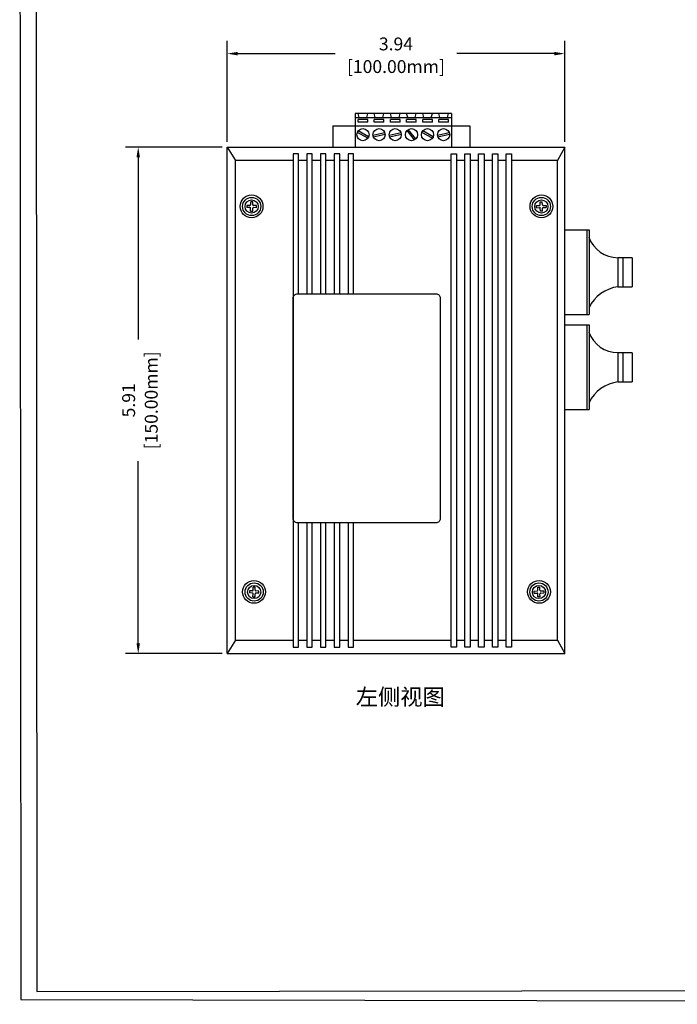
# Model space of a CAD drawing. Units: millimetres. Extents: x 1 to 103, y 5 to 54.
# Drawn here: x 73 to 81, y 36 to 48 of the extents above; entities that cross this region are included whole.
import ezdxf

# ---------------------------------------------------------------- set-up
doc = ezdxf.new("R2010")
doc.units = ezdxf.units.MM
doc.layers.add('N-Tron BorderLine', color=7, linetype='Continuous')
doc.styles.add('N-TRON-B', font='txt')
doc.styles.add('样式 1', font='txt')
doc.dimstyles.new('中', dxfattribs={"dimtxt": 0.15, "dimasz": 0.12, "dimexe": 0.15, "dimexo": 0.06, "dimgap": 0.0375, "dimtad": 0, "dimzin": 0, "dimdsep": 46, "dimtxsty": 'N-TRON-B', "dimcen": 0.1, "dimclrd": 5, "dimclre": 5, "dimclrt": 5, "dimadec": 0, "dimazin": 0, "dimtfac": 1, "dimtofl": 0, "dimtmove": 0, "dimatfit": 3, "dimfxl": 1, "dimtolj": 1, "dimtzin": 0, "dimlwd": -1, "dimlwe": -1, "dimarcsym": 0})

# ---------------------------------------------------------------- blocks, each defined once
blk = doc.blocks.new('*D26')
at = {"color": 5, "transparency": 16777216}
for p, q in [((75.597, 46.029), (74.469, 46.029)), ((74.619, 45.909), (74.619, 43.785)), ((74.619, 40.243), (74.619, 42.367)), ((75.597, 40.123), (74.469, 40.123))]:
    blk.add_line(p, q, dxfattribs=at)
for points in [[(74.599, 45.909), (74.639, 45.909), (74.619, 46.029)], [(74.599, 40.243), (74.639, 40.243), (74.619, 40.123)]]:
    blk.add_solid(points, dxfattribs=at)
at = {"layer": 'Defpoints', "color": 0, "transparency": 16777216}
for p in [(75.657, 46.029), (74.619, 40.123), (75.657, 40.123)]:
    blk.add_point(p, dxfattribs=at)
at = {"color": 5, "transparency": 16777216, "char_height": 0.15, "attachment_point": 5, "rotation": 90, "style": 'N-TRON-B'}
for s, insert in [('\\A1;[150.00mm]', (74.771, 43.076)), ('\\A1;5.91', (74.507, 43.076))]:
    blk.add_mtext(s, dxfattribs=dict(at, insert=insert))
blk = doc.blocks.new('*D29')
at = {"color": 5, "transparency": 16777216}
for p, q in [((75.657, 46.089), (75.657, 47.268)), ((79.594, 46.089), (79.594, 47.268)), ((75.777, 47.118), (76.916, 47.118)), ((79.474, 47.118), (78.334, 47.118))]:
    blk.add_line(p, q, dxfattribs=at)
for points in [[(75.777, 47.138), (75.777, 47.098), (75.657, 47.118)], [(79.474, 47.138), (79.474, 47.098), (79.594, 47.118)]]:
    blk.add_solid(points, dxfattribs=at)
at = {"layer": 'Defpoints', "color": 0, "transparency": 16777216}
for p in [(79.594, 47.118), (75.657, 46.029), (79.594, 46.029)]:
    blk.add_point(p, dxfattribs=at)
at = {"color": 5, "transparency": 16777216, "char_height": 0.15, "attachment_point": 5, "style": 'N-TRON-B'}
for s, insert in [('\\A1;3.94', (77.625, 47.231)), ('\\A1;[100.00mm]', (77.625, 46.967))]:
    blk.add_mtext(s, dxfattribs=dict(at, insert=insert))

msp = doc.modelspace()

# ---------------------------------------------------------------- linework, layer by layer
at = {"linetype": 'Continuous'}
for p, q in [((77.518, 46.419), (77.149, 46.419)), ((77.149, 46.419), (77.149, 46.029)), ((77.196, 46.372), (77.184, 46.419)), ((77.284, 46.372), (77.297, 46.419)), ((77.384, 46.372), (77.371, 46.419)), ((77.471, 46.372), (77.484, 46.419)), ((78.271, 46.419), (77.518, 46.419)), ((77.573, 46.372), (77.561, 46.419)), ((77.661, 46.372), (77.674, 46.419)), ((77.762, 46.372), (77.749, 46.419)), ((77.85, 46.372), (77.862, 46.419)), ((77.949, 46.372), (77.937, 46.419)), ((78.037, 46.372), (78.05, 46.419)), ((78.137, 46.372), (78.124, 46.419)), ((78.225, 46.372), (78.237, 46.419)), ((78.271, 46.419), (78.271, 46.029)), ((77.149, 46.372), (77.518, 46.372)), ((77.297, 46.349), (77.184, 46.349)), ((77.184, 46.32), (77.184, 46.349)), ((77.297, 46.32), (77.184, 46.32)), ((77.297, 46.32), (77.297, 46.349)), ((77.484, 46.349), (77.371, 46.349)), ((77.371, 46.32), (77.371, 46.349)), ((77.484, 46.32), (77.371, 46.32)), ((77.484, 46.32), (77.484, 46.349)), ((77.518, 46.372), (78.271, 46.372)), ((77.674, 46.349), (77.561, 46.349)), ((77.561, 46.32), (77.561, 46.349)), ((77.674, 46.32), (77.561, 46.32)), ((77.674, 46.32), (77.674, 46.349)), ((77.862, 46.349), (77.749, 46.349)), ((77.749, 46.32), (77.749, 46.349)), ((77.862, 46.32), (77.749, 46.32)), ((77.862, 46.32), (77.862, 46.349)), ((78.05, 46.349), (77.937, 46.349)), ((77.937, 46.32), (77.937, 46.349)), ((78.05, 46.32), (77.937, 46.32)), ((78.05, 46.32), (78.05, 46.349)), ((78.237, 46.349), (78.124, 46.349)), ((78.124, 46.32), (78.124, 46.349)), ((78.237, 46.32), (78.124, 46.32)), ((78.237, 46.32), (78.237, 46.349)), ((77.296, 46.131), (77.175, 46.2)), ((77.306, 46.147), (77.184, 46.216)), ((77.357, 46.167), (77.494, 46.198)), ((77.361, 46.149), (77.498, 46.18)), ((77.547, 46.167), (77.684, 46.198)), ((77.551, 46.149), (77.688, 46.18)), ((77.843, 46.113), (77.754, 46.222)), ((77.858, 46.125), (77.769, 46.234)), ((78.05, 46.131), (77.928, 46.2)), ((78.059, 46.147), (77.937, 46.216)), ((78.11, 46.167), (78.247, 46.198)), ((78.11, 46.167), (78.247, 46.198)), ((78.112, 46.149), (78.249, 46.18)), ((75.887, 45.349), (75.887, 45.325)), ((75.956, 45.391), (75.931, 45.391)), ((75.997, 45.322), (75.998, 45.347)), ((79.266, 45.322), (79.265, 45.347)), ((79.307, 45.391), (79.332, 45.391)), ((79.376, 45.349), (79.376, 45.325)), ((75.929, 45.281), (75.954, 45.28)), ((79.334, 45.281), (79.31, 45.28)), ((75.984, 40.896), (75.96, 40.897)), ((79.279, 40.896), (79.304, 40.897)), ((75.916, 40.855), (75.915, 40.83)), ((75.957, 40.786), (75.982, 40.786)), ((76.026, 40.828), (76.026, 40.852)), ((79.238, 40.828), (79.237, 40.852)), ((79.306, 40.786), (79.281, 40.786)), ((79.348, 40.855), (79.348, 40.83))]:
    msp.add_line(p, q, dxfattribs=at)
for p, q in [((76.888, 46.275), (76.888, 46.029)), ((76.888, 46.275), (78.487, 46.275)), ((78.487, 46.275), (78.487, 46.029)), ((75.657, 40.123), (75.657, 46.029)), ((75.657, 46.029), (79.594, 46.029)), ((75.657, 46.029), (75.755, 45.871)), ((79.594, 46.029), (79.509, 45.871)), ((79.594, 40.123), (79.594, 46.029)), ((75.755, 40.28), (75.755, 45.871)), ((76.425, 45.871), (75.755, 45.871)), ((76.585, 45.871), (76.488, 45.871)), ((76.746, 45.871), (76.649, 45.871)), ((76.906, 45.871), (76.809, 45.871)), ((77.067, 45.871), (76.97, 45.871)), ((78.268, 45.871), (77.13, 45.871)), ((78.429, 45.871), (78.332, 45.871)), ((78.589, 45.871), (78.492, 45.871)), ((78.75, 45.871), (78.653, 45.871)), ((78.91, 45.871), (78.813, 45.871)), ((79.509, 45.871), (78.974, 45.871)), ((79.509, 40.28), (79.509, 45.871)), ((75.922, 45.349), (75.887, 45.349)), ((75.931, 45.357), (75.931, 45.391)), ((75.955, 45.356), (75.956, 45.391)), ((75.998, 45.347), (75.963, 45.348)), ((79.265, 45.347), (79.3, 45.348)), ((79.308, 45.356), (79.307, 45.391)), ((79.333, 45.357), (79.332, 45.391)), ((79.341, 45.349), (79.376, 45.349)), ((75.922, 45.324), (75.887, 45.325)), ((75.929, 45.281), (75.93, 45.316)), ((75.954, 45.28), (75.954, 45.315)), ((75.997, 45.322), (75.963, 45.323)), ((79.266, 45.322), (79.301, 45.323)), ((79.31, 45.28), (79.309, 45.315)), ((79.334, 45.281), (79.334, 45.316)), ((79.342, 45.324), (79.376, 45.325)), ((79.594, 45.063), (79.877, 45.063)), ((79.851, 45.063), (79.851, 44.075)), ((79.877, 45.063), (79.877, 44.075)), ((80.214, 44.739), (80.214, 44.401)), ((80.382, 44.736), (80.214, 44.739)), ((80.27, 44.739), (80.27, 44.401)), ((80.27, 44.739), (80.27, 44.57)), ((80.382, 44.736), (80.381, 44.401)), ((80.27, 44.57), (80.27, 44.401)), ((80.214, 44.401), (80.381, 44.401)), ((79.594, 44.075), (79.877, 44.075)), ((79.594, 43.956), (79.877, 43.956)), ((79.851, 43.956), (79.851, 42.968)), ((79.877, 43.956), (79.877, 42.968)), ((80.214, 43.631), (80.214, 43.293)), ((80.382, 43.628), (80.214, 43.631)), ((80.27, 43.631), (80.27, 43.293)), ((80.27, 43.631), (80.27, 43.462)), ((80.382, 43.628), (80.381, 43.293)), ((80.27, 43.462), (80.27, 43.293)), ((80.214, 43.293), (80.381, 43.293)), ((79.594, 42.968), (79.877, 42.968)), ((75.959, 40.862), (75.96, 40.897)), ((75.984, 40.861), (75.984, 40.896)), ((79.28, 40.861), (79.279, 40.896)), ((79.304, 40.862), (79.304, 40.897)), ((75.95, 40.829), (75.915, 40.83)), ((75.951, 40.854), (75.916, 40.855)), ((75.957, 40.786), (75.958, 40.821)), ((75.982, 40.786), (75.983, 40.82)), ((76.026, 40.828), (75.991, 40.828)), ((76.026, 40.852), (75.992, 40.853)), ((79.237, 40.852), (79.272, 40.853)), ((79.238, 40.828), (79.272, 40.828)), ((79.281, 40.786), (79.281, 40.82)), ((79.306, 40.786), (79.305, 40.821)), ((79.313, 40.854), (79.348, 40.855)), ((79.313, 40.829), (79.348, 40.83)), ((75.755, 40.28), (75.657, 40.123)), ((75.755, 40.28), (76.425, 40.28)), ((76.488, 40.28), (76.585, 40.28)), ((76.649, 40.28), (76.746, 40.28)), ((76.809, 40.28), (76.906, 40.28)), ((76.97, 40.28), (77.067, 40.28)), ((77.13, 40.28), (78.268, 40.28)), ((78.332, 40.28), (78.429, 40.28)), ((78.492, 40.28), (78.589, 40.28)), ((78.653, 40.28), (78.75, 40.28)), ((78.813, 40.28), (78.91, 40.28)), ((78.974, 40.28), (79.509, 40.28)), ((79.509, 40.28), (79.594, 40.123)), ((75.657, 40.123), (79.594, 40.123))]:
    msp.add_line(p, q)
for points in [[(76.488, 44.317), (76.488, 45.949), (76.425, 45.949), (76.425, 40.198), (76.488, 40.198), (76.488, 41.647)], [(76.649, 44.317), (76.649, 45.949), (76.585, 45.949), (76.585, 44.317)], [(76.809, 44.317), (76.809, 45.949), (76.746, 45.949), (76.746, 44.317)], [(76.97, 44.317), (76.97, 45.949), (76.906, 45.949), (76.906, 44.317)], [(77.13, 44.317), (77.13, 45.949), (77.067, 45.949), (77.067, 44.317)], [(76.585, 41.647), (76.585, 40.198), (76.649, 40.198), (76.649, 41.647)], [(76.746, 41.647), (76.746, 40.198), (76.809, 40.198), (76.809, 41.647)], [(76.906, 41.647), (76.906, 40.198), (76.97, 40.198), (76.97, 41.647)], [(77.067, 41.647), (77.067, 40.198), (77.13, 40.198), (77.13, 41.647)]]:
    msp.add_lwpolyline(points)
for points in [[(78.268, 45.949), (78.332, 45.949), (78.332, 40.198), (78.268, 40.198)], [(78.429, 45.949), (78.492, 45.949), (78.492, 40.198), (78.429, 40.198)], [(78.589, 45.949), (78.653, 45.949), (78.653, 40.198), (78.589, 40.198)], [(78.75, 45.949), (78.813, 45.949), (78.813, 40.198), (78.75, 40.198)], [(78.91, 45.949), (78.974, 45.949), (78.974, 40.198), (78.91, 40.198)]]:
    msp.add_lwpolyline(points, close=True)
msp.add_lwpolyline([(76.477, 44.317), (78.092, 44.317, -0.414214), (78.142, 44.267), (78.142, 41.697, -0.414214), (78.092, 41.647), (76.477, 41.647, -0.414214), (76.427, 41.697), (76.427, 44.267, -0.414214)], format="xyb", close=True)
for centre, radius in [((77.24, 46.173), 0.0707), ((77.428, 46.173), 0.0707), ((77.617, 46.173), 0.0707), ((77.806, 46.173), 0.0707), ((77.993, 46.173), 0.0707), ((78.181, 46.173), 0.0707), ((75.941, 45.337), 0.133), ((79.322, 45.337), 0.133), ((75.942, 45.336), 0.106), ((75.942, 45.336), 0.077), ((79.321, 45.336), 0.106), ((79.321, 45.336), 0.077), ((75.969, 40.843), 0.133), ((75.971, 40.841), 0.106), ((75.971, 40.841), 0.077), ((79.294, 40.843), 0.133), ((79.293, 40.841), 0.106), ((79.293, 40.841), 0.077)]:
    msp.add_circle(centre, radius, dxfattribs=at)
for centre, radius, start, end in [((75.922, 45.357), 0.00821, 268.7569, 358.7569), ((75.963, 45.356), 0.00821, 178.7569, 268.7569), ((79.3, 45.356), 0.00821, 271.2431, 1.2431), ((79.341, 45.357), 0.00821, 181.2431, 271.2431), ((75.922, 45.316), 0.00821, 358.7569, 88.7569), ((75.963, 45.315), 0.00821, 88.7569, 178.7569), ((79.301, 45.315), 0.00821, 1.2431, 91.2431), ((79.342, 45.316), 0.00821, 91.2431, 181.2431), ((80.214, 45.097), 0.358, 199.5664, 270.3414), ((80.269, 43.969), 0.434, 96.9651, 154.5948), ((80.214, 43.99), 0.358, 199.5664, 270.3414), ((80.269, 42.861), 0.434, 96.9651, 154.5948), ((75.95, 40.821), 0.00821, 358.7569, 88.7569), ((75.951, 40.862), 0.00821, 268.7569, 358.7569), ((75.991, 40.82), 0.00821, 88.7569, 178.7569), ((75.992, 40.861), 0.00821, 178.7569, 268.7569), ((79.272, 40.861), 0.00821, 271.2431, 1.2431), ((79.273, 40.82), 0.00821, 1.2431, 91.2431), ((79.313, 40.862), 0.00821, 181.2431, 271.2431), ((79.314, 40.821), 0.00821, 91.2431, 181.2431)]:
    msp.add_arc(centre, radius, start, end)
at = {"layer": 'N-Tron BorderLine'}
for points in [[(103.327, 54.413), (73.236, 54.468), (73.25, 36.089), (103.34, 36.034)], [(73.438, 36.185), (98.897, 36.22), (98.897, 37.72), (103.178, 37.72), (103.165, 54.307), (73.425, 54.302)]]:
    msp.add_lwpolyline(points, close=True, dxfattribs=at)

# ---------------------------------------------------------------- texts
at = {"insert": (77.157, 39.713), "char_height": 0.19, "attachment_point": 1, "style": '样式 1'}
msp.add_mtext_dynamic_manual_height_columns('左侧视图', width=1.58179, gutter_width=0.6, heights=[0.344], dxfattribs=at)

# ---------------------------------------------------------------- dimensions: what is measured, and where the dimension line sits
dim = msp.add_linear_dim(base=(79.594, 47.118), p1=(75.657, 46.029), p2=(79.594, 46.029), dimstyle='中', override={"dimpost": '\\X'})
dim.commit()
dim.dimension.update_dxf_attribs({"geometry": '*D29', "text_midpoint": (77.625, 47.118)})
dim = msp.add_linear_dim(base=(74.619, 40.123), p1=(75.657, 46.029), p2=(75.657, 40.123), angle=90, dimstyle='中', override={"dimpost": '\\X'})
dim.commit()
dim.dimension.update_dxf_attribs({"geometry": '*D26', "text_midpoint": (74.619, 43.076)})

doc.saveas('drawing.dxf')
